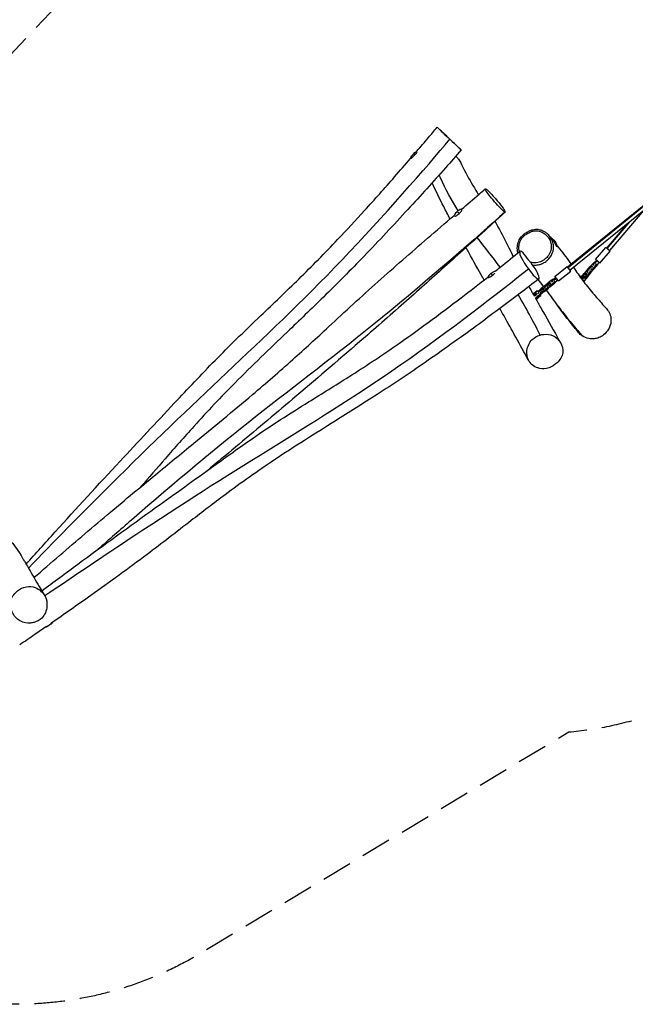
# Model space of a CAD drawing. Units: millimetres. Extents: x -8259 to 8245, y -7998 to 7314.
# Drawn here: x 77 to 2649, y -7998 to -3883 of the extents above; entities that cross this region are included whole.
import ezdxf

# ---------------------------------------------------------------- set-up
doc = ezdxf.new("R2010")
doc.units = ezdxf.units.MM
doc.header["$LTSCALE"] = 20
doc.linetypes.add('HIDDEN', pattern=[9.525, 6.35, -3.175])
doc.layers.add('2d', color=230, linetype='Continuous')
doc.layers.add('AS-Safetyzone', color=5, linetype='HIDDEN')

msp = doc.modelspace()

# ---------------------------------------------------------------- linework, layer by layer
at = {"layer": '2d'}
for p, q in [((3547.3, -3956.9), (2366.7, -4917.5)), ((3549.1, -3959.1), (2368.5, -4919.7)), ((3557.4, -3969.3), (2376.8, -4929.9)), ((2685, -4679.1), (2540.9, -4847.5)), ((2624.9, -4728), (2530.4, -4838.5)), ((2615.7, -4735.5), (2528.8, -4837.1)), ((2482.8, -4884.7), (2525.8, -4834.5)), ((2501.1, -4900.3), (2544, -4850.1)), ((2544, -4850.1), (2525.8, -4834.5)), ((2480, -4894.1), (2482.5, -4896.3)), ((2501.1, -4900.3), (2482.8, -4884.7)), ((2313, -4956), (2364.2, -4914.4)), ((2328.1, -4974.6), (2379.3, -4933)), ((2379.3, -4933), (2364.2, -4914.4)), ((2437, -4942.7), (2448.3, -4929.5)), ((2459.2, -4938.1), (2447.1, -4952.2)), ((2447.8, -4936.2), (2448.3, -4928.8)), ((2447.8, -4936.2), (2451.5, -4939.5)), ((2448.3, -4928.8), (2460.4, -4914.7)), ((2448.3, -4928.8), (2451.4, -4931.5)), ((2450.9, -4938.9), (2451.4, -4931.5)), ((2451.4, -4931.5), (2463.5, -4917.4)), ((2460, -4930.9), (2459.2, -4938.1)), ((2462.5, -4940.9), (2459.2, -4938.1)), ((2459.3, -4930.3), (2463.3, -4933.7)), ((2460.4, -4914.7), (2467.6, -4913.1)), ((2460.4, -4914.7), (2463.5, -4917.4)), ((2461, -4914.6), (2472.7, -4900.9)), ((2463.3, -4933.7), (2462.5, -4940.9)), ((2474.8, -4927.1), (2462.8, -4941.2)), ((2463.5, -4917.4), (2470.7, -4915.7)), ((2467.5, -4928.8), (2463.6, -4925.4)), ((2471.2, -4924), (2464.2, -4925.9)), ((2474.5, -4926.9), (2467.5, -4928.8)), ((2467.6, -4913.1), (2471.4, -4916.3)), ((2483.2, -4910), (2471.2, -4924)), ((2474.5, -4926.9), (2471.2, -4924)), ((2472.7, -4900.9), (2473.9, -4900.6)), ((2486.6, -4912.8), (2474.5, -4926.9)), ((2474.9, -4926.5), (2474.8, -4927.1)), ((2483.1, -4902), (2487.4, -4905.6)), ((2484, -4902.8), (2483.2, -4910)), ((2486.6, -4912.8), (2483.2, -4910)), ((2487.4, -4905.6), (2486.6, -4912.8)), ((2285.3, -4981.4), (2299.7, -4969.7)), ((2299.7, -4969.7), (2302.4, -4969.7)), ((2308.8, -4965.2), (2311.2, -4968.2)), ((2311.3, -4974.5), (2309.5, -4981.8)), ((2313.7, -4977.5), (2310.4, -4973.5)), ((2313.7, -4977.5), (2312, -4984.8)), ((2328.1, -4974.6), (2313, -4956)), ((2424.2, -4957.8), (2424.3, -4957)), ((2424.3, -4957), (2436.3, -4942.9)), ((2424.3, -4957), (2425.5, -4958.1)), ((2429.6, -4957), (2439.4, -4945.5)), ((2430.6, -4971.4), (2429.8, -4972.5)), ((2430.7, -4971.5), (2431.2, -4971.9)), ((2435, -4973.1), (2432.4, -4976.1)), ((2436.5, -4961.7), (2434.4, -4959.9)), ((2436.3, -4942.9), (2443.5, -4941.2)), ((2436.3, -4942.9), (2439.4, -4945.5)), ((2436.5, -4961.7), (2442.8, -4954.3)), ((2439.4, -4945.5), (2446.6, -4943.8)), ((2440.5, -4965.2), (2446.9, -4957.7)), ((2450.8, -4955.2), (2442.4, -4965.1)), ((2442.8, -4954.3), (2444.9, -4946.8)), ((2442.8, -4954.3), (2446.9, -4957.7)), ((2443.5, -4941.2), (2447.3, -4944.4)), ((2445.8, -4947.6), (2444.6, -4946.5)), ((2447.1, -4952.2), (2445.3, -4952.7)), ((2446.9, -4957.7), (2447.9, -4954.2)), ((2450.5, -4955), (2447.1, -4952.2)), ((2450.5, -4955), (2447.4, -4955.9)), ((2462.5, -4940.9), (2450.5, -4955)), ((2450.8, -4954.6), (2450.8, -4955.2)), ((2462.8, -4941.2), (2462.1, -4941.4)), ((2238.6, -5016.2), (2231, -5022.3)), ((2239.9, -5017.8), (2232.3, -5023.9)), ((2243.6, -5016.5), (2238.6, -5016.2)), ((2239.9, -5017.8), (2238.6, -5016.2)), ((2243.1, -5018), (2239.9, -5017.8)), ((2242.6, -5016.4), (2243.7, -5016.4)), ((2242.6, -5017.7), (2242.8, -5017.1)), ((2242.8, -5017.1), (2257.2, -5005.4)), ((2242.8, -5017.1), (2245.7, -5020.7)), ((2245.7, -5020.7), (2260.1, -5009)), ((2267.4, -5019.9), (2254.9, -5030.2)), ((2256.3, -5006.2), (2256.6, -5004.8)), ((2256.6, -5004.8), (2271, -4993.1)), ((2257.2, -5005.4), (2264.2, -5004.7)), ((2257.2, -5005.4), (2260.1, -5009)), ((2261.4, -5020.1), (2258.3, -5016.4)), ((2266.4, -5016.9), (2258.9, -5017.1)), ((2260.1, -5009), (2267.1, -5008.2)), ((2268.9, -5019.9), (2261.4, -5020.1)), ((2264.2, -5004.7), (2267.6, -5008.8)), ((2280.8, -5005.2), (2266.4, -5016.9)), ((2268.9, -5019.9), (2266.4, -5016.9)), ((2283.3, -5008.2), (2268.9, -5019.9)), ((2269.3, -5000.6), (2271.5, -4993.8)), ((2272.7, -5004.7), (2269.3, -5000.6)), ((2271, -4993.1), (2272.4, -4993.1)), ((2271.5, -4993.8), (2285.9, -4982.1)), ((2271.5, -4993.8), (2274.4, -4997.4)), ((2272.2, -5004.1), (2274.4, -4997.4)), ((2274.4, -4997.4), (2288.8, -4985.7)), ((2282.6, -4997.9), (2280.8, -5005.2)), ((2283.3, -5008.2), (2280.8, -5005.2)), ((2285, -5000.9), (2282, -4997.2)), ((2285, -5000.9), (2283.3, -5008.2)), ((2296.2, -4996.6), (2283.6, -5006.8)), ((2285, -4982.8), (2285.3, -4981.4)), ((2285.9, -4982.1), (2292.9, -4981.3)), ((2285.9, -4982.1), (2288.8, -4985.7)), ((2290.1, -4996.8), (2287, -4993.1)), ((2295.1, -4993.6), (2287.6, -4993.8)), ((2288.8, -4985.7), (2295.8, -4984.9)), ((2297.6, -4996.6), (2290.1, -4996.8)), ((2292.9, -4981.3), (2296.3, -4985.5)), ((2309.5, -4981.8), (2295.1, -4993.6)), ((2297.6, -4996.6), (2295.1, -4993.6)), ((2312, -4984.8), (2297.6, -4996.6)), ((2312, -4984.8), (2309.5, -4981.8)), ((2222.4, -5033.7), (2224.9, -5031.7)), ((2223, -5030.2), (2224.5, -5032)), ((2225.2, -5037.3), (2231.4, -5032.4)), ((2230.4, -5031.2), (2231.4, -5032.4)), ((2231.4, -5032.4), (2233.3, -5032.1)), ((2235.9, -5028.3), (2232.3, -5023.9)), ((2235.7, -5045.8), (2232.9, -5048)), ((2235.4, -5045.4), (2237.2, -5047.6)), ((2237.7, -5040.3), (2237.1, -5040.3)), ((2252.1, -5028.5), (2237.7, -5040.3)), ((2238.1, -5040.7), (2237.7, -5040.3)), ((2240.2, -5043.3), (2239.1, -5043.3)), ((2240.2, -5043.3), (2239.8, -5042.8)), ((2254.6, -5031.5), (2240.2, -5043.3)), ((2244, -5028.1), (2242.5, -5026.3)), ((2243.5, -5027.5), (2245.7, -5020.7)), ((2246.5, -5041.4), (2244.9, -5039.4)), ((2246.5, -5041.4), (2254.1, -5035.2)), ((2253.9, -5021.2), (2252.1, -5028.5)), ((2254.6, -5031.5), (2252.1, -5028.5)), ((2256.3, -5024.2), (2253.3, -5020.5)), ((2254.1, -5035.2), (2254.6, -5031.3)), ((2256.3, -5024.2), (2254.6, -5031.5))]:
    msp.add_line(p, q, dxfattribs=at)
at = {"layer": '2d', "extrusion": (0, 0, -1)}
for centre, start, end in [((-1776.4, -4495.9), 29.5908, 57.1922), ((-1955.4, -4740.6), 45.7185, 49.6594), ((-2252.4, -4853.5), 131.0422, 163.4433), ((-2092.2, -5002.7), 42.8487, 61.6717), ((-157, -6353), 222.8487, 241.6717)]:
    msp.add_arc(centre, 75, start, end, dxfattribs=at)
at = {"layer": '2d'}
for centre, major_axis, ratio, start_param, end_param in [((1724.7, -4447), (14.4, 15.3), 0.150974, -1.387274, -0.612896), ((1724.7, -4447), (14.4, 15.3), 0.150974, 0.465092, 0.551103), ((1724.7, -4447), (14.4, 15.3), 0.150974, 2.59049, 4.895911), ((1776.4, -4495.9), (-55.9, 50), 0.180402, -0.437896, -0.154102), ((1908.8, -4689.4), (15.5, 14.1), 0.278045, 1.693906, 2.9562), ((1908.8, -4689.4), (15.5, 14.1), 0.278045, -1.498505, 1.447687), ((1955.4, -4740.6), (-51.6, 54.4), 0.06938, -0.566252, -0.282458), ((1908.8, -4689.4), (15.5, 14.1), 0.278045, 3.398653, 4.78468), ((2312.9, -4814.5), (-11.4, 17.7), 0.024619, -0.084535, 1.875699), ((2252.4, -4853.5), (62.8, 41.1), 0.300109, -0.309606, -0.025812), ((2312.9, -4814.5), (-11.4, 17.7), 0.024619, 1.875699, 3.226128), ((2475.5, -4872.3), (17.9, 20.9), 0.733614, 4.192753, 4.543415), ((2478.1, -4874.5), (17.9, 20.9), 0.733614, 4.192753, 4.543415), ((2514.4, -4905.6), (17.9, 20.9), 0.733614, 1.73977, 2.090432), ((2049.4, -4947.3), (16.6, 12.9), 0.230389, 0.276477, 0.947131), ((2049.4, -4947.3), (16.6, 12.9), 0.230389, 2.194462, 4.733589), ((2092.2, -5002.7), (-46.2, 59.1), 0.020628, -0.516322, -0.232528), ((2049.4, -4947.3), (16.6, 12.9), 0.230389, -1.549597, -0.801511), ((2309.7, -4944.6), (21.3, 17.4), 0.64424, 4.192753, 4.543415), ((2312.1, -4947.6), (21.3, 17.4), 0.64424, 4.192753, 4.543415), ((2338.6, -4980.2), (21.3, 17.4), 0.64424, 1.73977, 2.090432), ((2433, -4965.6), (6.5, 7.6), 0.8891, 0.304693, 2.097564), ((2433, -4965.6), (6.5, 7.6), 0.8891, 3.942906, 5.628534), ((2227.6, -5026.4), (4.65, 3.79), 0.348517, 0.523599, 5.759587), ((2231.2, -5030.8), (7.76, 6.31), 0.348517, 3.894905, 5.978493), ((2231.2, -5030.8), (4.65, 3.79), 0.348517, -1.36169, -0.523599), ((2241.8, -5043.9), (4.65, 3.79), 0.348517, 3.141593, 5.759587)]:
    msp.add_ellipse(centre, major_axis=major_axis, ratio=ratio, start_param=start_param, end_param=end_param, dxfattribs=at)
at = {"layer": '2d', "extrusion": (0, 0, -1)}
for centre, major_axis, ratio, start_param, end_param in [((1776.4, -4495.9), (-55.9, 50), 0.180402, 0, 0.154102), ((1955.4, -4740.6), (-51.6, 54.4), 0.06938, 0, 0.282458), ((2252.4, -4853.5), (62.8, 41.1), 0.300109, 0, 0.025812), ((2481.6, -4902), (6.5, 7.6), 0.733614, 3.446285, 5.232025), ((2484.2, -4904.2), (6.5, 7.6), 0.733614, 3.446285, 5.232025), ((2484.2, -4904.2), (6.5, 7.6), 0.733614, 1.05116, 1.977153), ((2092.2, -5002.7), (-46.2, 59.1), 0.020628, 0, 0.232528), ((2308.5, -4972.7), (7.76, 6.31), 0.64424, 3.446285, 5.232025), ((2310.9, -4975.6), (7.76, 6.31), 0.64424, 3.446285, 5.232025), ((2310.9, -4975.6), (7.76, 6.31), 0.64424, 1.05116, 1.857469), ((2428.8, -4962), (6.5, 7.6), 0.8891, 4.35267, 5.41673), ((2433, -4965.6), (3.9, 4.56), 0.8891, 3.384375, 5.759587), ((2435.1, -4967.4), (3.9, 4.56), 0.8891, 0.523599, 5.759587), ((2238.3, -5039.5), (7.76, 6.31), 0.348517, 0.983574, 3.136314), ((199.9, -6408.4), (16.6, 12.9), 0.230389, 0.721741, 2.879085)]:
    msp.add_ellipse(centre, major_axis=major_axis, ratio=ratio, start_param=start_param, end_param=end_param, dxfattribs=at)
at = {"layer": '2d'}
for points, knots in [([(1736.5, -4432.4), (1752.7, -4413.4), (1768.9, -4394.4), (1797.2, -4360.9), (1809.3, -4346.5), (1821.4, -4332)], [257.160338, 257.160338, 257.160338, 257.160338, 264.677838, 264.677838, 270.35905, 270.35905, 270.35905, 270.35905]), ([(1870.1, -4378), (1867.3, -4375.3), (1854.2, -4362.9), (1822.9, -4333.3), (1817.3, -4328.2), (1840.3, -4350), (1864.4, -4372.8), (1874.6, -4382.4)], [0.189975, 0.189975, 0.189975, 0.189975, 0.2169207, 0.3114272, 0.461399, 0.5957125, 0.689975, 0.689975, 0.689975, 0.689975]), ([(113.6, -6174.3), (214.5, -6070.1), (527, -5751.5), (941.1, -5358), (1410.5, -4917.4), (1778.1, -4497.7), (1874.6, -4382.4)], [0.0837449, 0.0837449, 0.0837449, 0.0837449, 0.2499038, 0.5000927, 0.7501557, 1, 1, 1, 1]), ([(1874.6, -4382.4), (1875.2, -4383), (1886.6, -4393.8), (1910, -4415.9), (1924.2, -4429.2), (1921.6, -4426.8), (1917.5, -4422.9), (1912.8, -4418.4), (1897.7, -4404), (1878.6, -4386), (1870.1, -4378)], [0.689975, 0.689975, 0.689975, 0.689975, 0.6961815, 0.7952599, 0.9060807, 1, 1, 1, 1.1098794, 1.189975, 1.189975, 1.189975, 1.189975]), ([(1922, -4427.1), (1900.1, -4452.2), (1878.1, -4477.1), (1804.3, -4560.2), (1752.1, -4618), (1639.1, -4741.1), (1578.2, -4806.3), (1460.4, -4928.6), (1403.5, -4985.7), (1295.9, -5091.2), (1245.3, -5139.7), (1121.5, -5258.3), (1048.2, -5328.1), (918, -5459.3), (860.7, -5520.2), (764.3, -5626.9), (724.6, -5672.1), (650.7, -5756.9), (616.6, -5796.3), (582.2, -5835.6)], [0.000041, 0.000041, 0.000041, 0.000041, 10.000308, 10.000308, 33.37249, 33.37249, 60.141867, 60.141867, 84.31221, 84.31221, 105.374039, 105.374039, 135.775463, 135.775463, 160.847484, 160.847484, 178.914044, 178.914044, 194.569826, 194.569826, 194.569826, 194.569826]), ([(103.9, -6157.8), (144, -6113.1), (184.2, -6068.6), (314.4, -5924.9), (405.1, -5826.2), (571.7, -5647.2), (647.4, -5566.5), (779.6, -5425.8), (835.9, -5365.4), (922.8, -5276.6), (952.2, -5247.3), (1015.9, -5185.1), (1050.2, -5152.2), (1137.6, -5068.7), (1190.7, -5018), (1298.1, -4912.5), (1352.4, -4857.5), (1443.6, -4761.3), (1481.1, -4720.7), (1560.5, -4633.5), (1602.2, -4586.7), (1666, -4514), (1688.4, -4488.2), (1710.7, -4462.4)], [19.352657, 19.352657, 19.352657, 19.352657, 37.354308, 37.354308, 77.540549, 77.540549, 110.732664, 110.732664, 135.532064, 135.532064, 147.992822, 147.992822, 162.287911, 162.287911, 184.36152, 184.36152, 207.53547, 207.53547, 224.122299, 224.122299, 242.940403, 242.940403, 253.193589, 253.193589, 253.193589, 253.193589]), ([(1899.5, -4452.7), (1902.8, -4455.9), (1905.8, -4459.3), (1911.7, -4466.9), (1915.4, -4472.3), (1918.5, -4478.6)], [-591.355599, -591.355599, -591.355599, -591.355599, -567.61902, -567.61902, -539.013545, -539.013545, -539.013545, -539.013545]), ([(1918.5, -4478.6), (1924.3, -4490), (1930, -4501.3), (1951, -4541.6), (1966.3, -4568.5), (1986.6, -4602.1), (1990.3, -4608.2), (1994, -4614.3)], [0, 0, 0, 0, 10.000143, 10.000143, 36.373292, 36.373292, 42.135804, 42.135804, 42.135804, 42.135804]), ([(1875.6, -4715.6), (1866.4, -4698.3), (1857.5, -4681.2), (1832.3, -4631.3), (1816.2, -4597.8), (1800.2, -4564.4)], [169.67497, 169.67497, 169.67497, 169.67497, 184.597975, 184.597975, 212.970308, 212.970308, 212.970308, 212.970308]), ([(1909.8, -4681), (1881.6, -4637.3), (1854, -4588), (1831.5, -4535.5), (1829.8, -4531.4)], [0.4777759, 0.4777759, 0.4777759, 0.4777759, 0.599554, 0.6098156, 0.6098156, 0.6098156, 0.6098156]), ([(1923.4, -4674.7), (1947.7, -4654), (1972, -4633.2), (2005.1, -4604.8), (2013.9, -4597.2), (2022.6, -4589.7)], [257.102441, 257.102441, 257.102441, 257.102441, 266.706091, 266.706091, 270.183083, 270.183083, 270.183083, 270.183083]), ([(2104.5, -4687.3), (2102.6, -4686.1), (2092.7, -4677), (2074.4, -4658.9), (2048.5, -4628.9), (2034.6, -4611.1), (2030.1, -4604.7), (2025.3, -4598), (2021.2, -4590.3), (2022.7, -4589), (2024.5, -4589.9)], [0.6601309, 0.6601309, 0.6601309, 0.6601309, 0.7189526, 0.8150825, 0.9115723, 1, 1, 1, 1.0934287, 1.1601309, 1.1601309, 1.1601309, 1.1601309]), ([(2024.5, -4589.9), (2025.6, -4590.4), (2032.8, -4595.4), (2061.2, -4624.9), (2097.3, -4668.7), (2103.5, -4681.4), (2106.4, -4688.3), (2104.8, -4687.4), (2104.5, -4687.3)], [0.1601309, 0.1601309, 0.1601309, 0.1601309, 0.1991474, 0.355023, 0.4674264, 0.5968313, 0.6510892, 0.6601309, 0.6601309, 0.6601309, 0.6601309]), ([(2104.5, -4687.3), (1992.7, -4787.4), (1573, -5154.4), (1060.1, -5536.5), (688.4, -5847.8), (449.9, -6055.9), (403, -6097.1)], [0, 0, 0, 0, 0.2499038, 0.5000927, 0.7501557, 0.8123895, 0.8123895, 0.8123895, 0.8123895]), ([(2105.6, -4687.6), (2081, -4709.9), (2056.3, -4732.2), (1971.6, -4808.4), (1911.7, -4862.2), (1795.7, -4966.4), (1739.3, -5016.9), (1621, -5121.6), (1559, -5175.7), (1404, -5309.5), (1310.8, -5389.1), (1138.2, -5535.8), (1058.6, -5602.8), (939.1, -5702.2), (899.5, -5735), (859.9, -5767.8)], [0, 0, 0, 0, 10.000194, 10.000194, 34.327649, 34.327649, 57.158727, 57.158727, 82.011085, 82.011085, 118.989466, 118.989466, 150.24796, 150.24796, 165.671253, 165.671253, 165.671253, 165.671253]), ([(136.6, -6214.4), (172.2, -6183.5), (207.9, -6152.6), (314.2, -6061.1), (385.1, -6000.5), (518.7, -5888), (581.4, -5836.1), (697.6, -5740.4), (751, -5696.7), (886.6, -5585.6), (968.9, -5518.2), (1106.4, -5401.5), (1162.4, -5352.7), (1268.2, -5258.1), (1318.1, -5212.2), (1436.3, -5102.9), (1504.6, -5039.6), (1642.7, -4916.4), (1712, -4856), (1818.7, -4764.2), (1855.8, -4732.4), (1893, -4700.7)], [20.199878, 20.199878, 20.199878, 20.199878, 34.489524, 34.489524, 62.638797, 62.638797, 87.109995, 87.109995, 107.824715, 107.824715, 139.730919, 139.730919, 162.120638, 162.120638, 182.550313, 182.550313, 210.687614, 210.687614, 238.400473, 238.400473, 253.09586, 253.09586, 253.09586, 253.09586]), ([(2062.7, -4726.4), (2067, -4733.6), (2071.3, -4741), (2091.7, -4776.8), (2107, -4806.6), (2127.4, -4848.6), (2133.5, -4861.2), (2139.3, -4873.5)], [75.519975, 75.519975, 75.519975, 75.519975, 81.647225, 81.647225, 105.058461, 105.058461, 115.38491, 115.38491, 115.38491, 115.38491]), ([(2158.9, -4857.6), (2158.9, -4857.4), (2158.9, -4857.3), (2157.7, -4853), (2157, -4848.7), (2156.2, -4840), (2156.1, -4835.6), (2156.8, -4827), (2157.4, -4822.8), (2159.3, -4815.1), (2160.5, -4811.4), (2164.8, -4801.6), (2168.6, -4795.7), (2175.6, -4787.3), (2178.5, -4784.4), (2185.1, -4778.5), (2188.8, -4775.7), (2197.2, -4770.1), (2202, -4767.4), (2211.3, -4763.3), (2215.8, -4761.6), (2224.2, -4759.5), (2228.1, -4758.8), (2235.2, -4758.3), (2238.4, -4758.4), (2247.6, -4759.3), (2253.2, -4760.8), (2262, -4764.3), (2265.4, -4765.9), (2272.2, -4769.9), (2275.7, -4772.4), (2283.5, -4778.7), (2287.6, -4782.8), (2291.2, -4787.2)], [650.295713, 650.295713, 650.295713, 650.295713, 650.633825, 650.633825, 662.800512, 662.800512, 675.100528, 675.100528, 686.554551, 686.554551, 696.833921, 696.833921, 715.174168, 715.174168, 726.356913, 726.356913, 739.375242, 739.375242, 754.392913, 754.392913, 767.364404, 767.364404, 777.762516, 777.762516, 786.218863, 786.218863, 801.856438, 801.856438, 812.149335, 812.149335, 824.19661, 824.19661, 840.553584, 840.553584, 840.553584, 840.553584]), ([(2165, -4852.6), (2164.9, -4852.2), (2164.7, -4851.7), (2164.6, -4851.2), (2164.5, -4850.5), (2164.3, -4849.7), (2164.2, -4848.9), (2163.8, -4847), (2163.5, -4845), (2163.3, -4843.1), (2163.1, -4841.4), (2162.9, -4839.6), (2162.9, -4837.9), (2162.6, -4832), (2163.1, -4826.1), (2164.4, -4820.2), (2164.5, -4819.9), (2164.6, -4819.5), (2164.7, -4819.2), (2165.6, -4815.3), (2166.9, -4811.4), (2168.6, -4807.8), (2169.3, -4806.2), (2170.2, -4804.6), (2171, -4803.1), (2171.6, -4802.2), (2172.2, -4801.2), (2172.8, -4800.3), (2176.5, -4794.6), (2181.2, -4789.4), (2186.4, -4785), (2188.6, -4783.1), (2190.8, -4781.3), (2193.1, -4779.7), (2194.1, -4779), (2195.1, -4778.3), (2196.1, -4777.6), (2198.7, -4775.9), (2201.4, -4774.4), (2204.1, -4772.9), (2210.2, -4769.8), (2216.6, -4767.3), (2223.2, -4765.8), (2225.8, -4765.3), (2228.4, -4764.9), (2231, -4764.7), (2231.9, -4764.6), (2232.8, -4764.6), (2233.8, -4764.6), (2234.9, -4764.5), (2236, -4764.6), (2237.1, -4764.6), (2238.8, -4764.7), (2240.5, -4764.9), (2242.3, -4765.1), (2248.8, -4766.2), (2255.1, -4768.5), (2260.9, -4771.6), (2263.7, -4773.1), (2266.3, -4774.8), (2268.9, -4776.6), (2270, -4777.4), (2271.2, -4778.3), (2272.3, -4779.2), (2273.3, -4780), (2274.2, -4780.8), (2275.1, -4781.6), (2282, -4787.7), (2287.8, -4795), (2292, -4803.2), (2292.4, -4804.1), (2292.8, -4805), (2293.2, -4805.8), (2294.7, -4809.1), (2295.8, -4812.4), (2296.7, -4815.9), (2296.9, -4816.8), (2297.2, -4817.8), (2297.4, -4818.8), (2297.6, -4819.8), (2297.7, -4820.8), (2297.9, -4821.8), (2298.7, -4827.8), (2298.7, -4834), (2297.7, -4840.1), (2297.4, -4842), (2297, -4844), (2296.5, -4845.9), (2296, -4847.6), (2295.6, -4849.2), (2295, -4850.8), (2293.5, -4855.2), (2291.5, -4859.3), (2289.2, -4863.3), (2288.2, -4864.9), (2287.2, -4866.6), (2286.1, -4868.1), (2282.3, -4873.6), (2277.8, -4878.5), (2272.7, -4882.7), (2269.9, -4885.1), (2266.8, -4887.3), (2263.6, -4889.2), (2262.5, -4889.8), (2261.4, -4890.4), (2260.3, -4891), (2259.6, -4891.3), (2258.8, -4891.7), (2258.1, -4892), (2251, -4895.3), (2243.4, -4897.3), (2235.7, -4898.1), (2232.5, -4898.5), (2229.4, -4898.6), (2226.2, -4898.6), (2225.6, -4898.6), (2225, -4898.5), (2224.4, -4898.5), (2223.6, -4898.5), (2222.8, -4898.4), (2222, -4898.4), (2218.4, -4898.1), (2214.7, -4897.7), (2211.2, -4896.9)], [219.596489, 219.596489, 219.596489, 219.596489, 221.058735, 221.058735, 221.058735, 223.515726, 223.515726, 223.515726, 229.670654, 229.670654, 229.670654, 234.98135, 234.98135, 234.98135, 253.228765, 253.228765, 253.228765, 254.367363, 254.367363, 254.367363, 266.580663, 266.580663, 266.580663, 271.883115, 271.883115, 271.883115, 275.246216, 275.246216, 275.246216, 295.855159, 295.855159, 295.855159, 304.399845, 304.399845, 304.399845, 308.060422, 308.060422, 308.060422, 317.294517, 317.294517, 317.294517, 337.820014, 337.820014, 337.820014, 345.76198, 345.76198, 345.76198, 348.59316, 348.59316, 348.59316, 351.960101, 351.960101, 351.960101, 357.303799, 357.303799, 357.303799, 377.770822, 377.770822, 377.770822, 387.538323, 387.538323, 387.538323, 392.067136, 392.067136, 392.067136, 395.877055, 395.877055, 395.877055, 424.707367, 424.707367, 424.707367, 427.742466, 427.742466, 427.742466, 438.790612, 438.790612, 438.790612, 441.894213, 441.894213, 441.894213, 445.060974, 445.060974, 445.060974, 463.949141, 463.949141, 463.949141, 469.992295, 469.992295, 469.992295, 475.252986, 475.252986, 475.252986, 489.124956, 489.124956, 489.124956, 494.935002, 494.935002, 494.935002, 514.803029, 514.803029, 514.803029, 525.971675, 525.971675, 525.971675, 529.769196, 529.769196, 529.769196, 532.225362, 532.225362, 532.225362, 555.729533, 555.729533, 555.729533, 565.336903, 565.336903, 565.336903, 567.145987, 567.145987, 567.145987, 569.622879, 569.622879, 569.622879, 580.797902, 580.797902, 580.797902, 580.797902]), ([(2219.6, -4907.8), (2220.6, -4907.9), (2221.6, -4907.9), (2224.1, -4908.1), (2225.7, -4908.2), (2229.8, -4908.2), (2232.4, -4908.1), (2237.6, -4907.8), (2240.2, -4907.4), (2245.6, -4906.5), (2248.4, -4905.9), (2253.7, -4904.4), (2256.2, -4903.6), (2260, -4902.1), (2261.3, -4901.5), (2264.7, -4899.9), (2266.8, -4898.8), (2271.4, -4896.2), (2273.9, -4894.5), (2279.5, -4890.2), (2282.6, -4887.5), (2287.5, -4882.5), (2289.4, -4880.3), (2292.8, -4875.9), (2294.4, -4873.7), (2297.8, -4868.3), (2299.6, -4865.2), (2302.1, -4859.7), (2302.9, -4857.5), (2304.4, -4853.4), (2305, -4851.4), (2306.1, -4847.2), (2306.5, -4845), (2307.6, -4838.4), (2307.9, -4834), (2307.6, -4827.1), (2307.4, -4824.6), (2306.9, -4821.1), (2306.7, -4819.9), (2305.8, -4815.2), (2304.8, -4811.7), (2303.5, -4808.3), (2303, -4806.9), (2302.4, -4805.6), (2300.4, -4801.1), (2298.8, -4798), (2295.2, -4792.4), (2293.3, -4789.7), (2291.2, -4787.2)], [-572.381997, -572.381997, -572.381997, -572.381997, -569.560414, -569.560414, -565.336903, -565.336903, -558.12288, -558.12288, -550.908852, -550.908852, -543.071566, -543.071566, -536.064452, -536.064452, -532.225362, -532.225362, -525.971675, -525.971675, -518.08457, -518.08457, -506.991697, -506.991697, -499.18036, -499.18036, -491.795617, -491.795617, -481.982691, -481.982691, -475.616297, -475.616297, -469.992295, -469.992295, -463.949141, -463.949141, -451.772367, -451.772367, -445.060974, -445.060974, -441.894213, -441.894213, -431.810255, -431.810255, -431.810255, -427.742466, -427.742466, -417.939508, -417.939508, -408.74333, -408.74333, -408.74333, -408.74333]), ([(2309.9, -4810.7), (2309.7, -4810.5), (2309.6, -4810.3), (2308.8, -4809.2), (2308.1, -4808.2), (2307.1, -4806.9), (2306.8, -4806.5), (2306.5, -4806.1)], [0.088752579, 0.088752579, 0.088752579, 0.088752579, 0.089456919, 0.089456919, 0.093181718, 0.093181718, 0.095029877, 0.095029877, 0.095029877, 0.095029877]), ([(2017.2, -4970.7), (2015.3, -4967.4), (2013.5, -4964.1), (1993.4, -4928), (1974.5, -4893.8), (1949.6, -4849), (1945.7, -4842.1), (1941.8, -4835.1)], [98.586007, 98.586007, 98.586007, 98.586007, 101.671654, 101.671654, 131.973891, 131.973891, 137.368798, 137.368798, 137.368798, 137.368798]), ([(2063.8, -4933.9), (2070.9, -4928.4), (2077.9, -4922.8), (2112.6, -4895.1), (2140.3, -4872.8), (2167.8, -4850.3)], [256.974137, 256.974137, 256.974137, 256.974137, 259.67831, 259.67831, 270.376729, 270.376729, 270.376729, 270.376729]), ([(2211.2, -4896.9), (2208.8, -4893.8), (2197.9, -4879.8), (2173, -4844.4), (2161.4, -4850.9), (2175.1, -4884.9), (2194.3, -4912.1), (2202.6, -4923.3)], [0.189975, 0.189975, 0.189975, 0.189975, 0.2169207, 0.3114272, 0.461399, 0.5957125, 0.689975, 0.689975, 0.689975, 0.689975]), ([(2321.4, -4830.7), (2321.2, -4830.4), (2320.9, -4830), (2320.3, -4829), (2319.9, -4828.4), (2319.4, -4827.4), (2319.2, -4827), (2318.7, -4826.2), (2318.5, -4825.8), (2317.9, -4824.5), (2317.4, -4823.6), (2316.6, -4822.1), (2316.3, -4821.6), (2315.8, -4820.6), (2315.5, -4820.1), (2314.7, -4818.5), (2314.1, -4817.5), (2313.3, -4816.1), (2313.1, -4815.8), (2312.9, -4815.4), (2312.8, -4815.2), (2312.7, -4815.1)], [0.05965852, 0.05965852, 0.05965852, 0.05965852, 0.06338332, 0.06338332, 0.06710812, 0.06710812, 0.06897052, 0.06897052, 0.07083292, 0.07083292, 0.07455772, 0.07455772, 0.07642012, 0.07642012, 0.07828252, 0.07828252, 0.08200732, 0.08200732, 0.08293852, 0.08293852, 0.08351986, 0.08351986, 0.08351986, 0.08351986]), ([(2322, -4829.2), (2322.1, -4829.6), (2322.2, -4829.9), (2322.3, -4830.4), (2322.3, -4830.5), (2322.3, -4830.8), (2322.3, -4830.9), (2322.2, -4831.2), (2322.1, -4831.3), (2321.9, -4831.2), (2321.8, -4831.1), (2321.6, -4831), (2321.5, -4830.8), (2321.4, -4830.7)], [0.16503462, 0.16503462, 0.16503462, 0.16503462, 0.16772786, 0.16772786, 0.16959219, 0.16959219, 0.17145652, 0.17145652, 0.17518518, 0.17518518, 0.17704951, 0.17704951, 0.17891384, 0.17891384, 0.17891384, 0.17891384]), ([(2322.1, -4825.8), (2325.8, -4830.6), (2329.5, -4835.3), (2350.4, -4862.2), (2366.8, -4884), (2382, -4905)], [4.240184, 4.240184, 4.240184, 4.240184, 10.000114, 10.000114, 37.109716, 37.109716, 37.109716, 37.109716]), ([(2202.6, -4923.3), (2203.1, -4924), (2212.3, -4936.5), (2231.7, -4961.8), (2247.6, -4969.5), (2248.4, -4961.7), (2246.3, -4955), (2244, -4947.1), (2234.2, -4926.1), (2218.2, -4906), (2211.2, -4896.9)], [0.689975, 0.689975, 0.689975, 0.689975, 0.6961815, 0.7952599, 0.9060807, 1, 1, 1, 1.1098794, 1.189975, 1.189975, 1.189975, 1.189975]), ([(181.6, -6289.8), (294, -6213.2), (644.6, -5977.1), (1115.8, -5678.1), (1648.6, -5355), (2086.4, -5017.3), (2202.6, -4923.3)], [0.0948366, 0.0948366, 0.0948366, 0.0948366, 0.2499038, 0.5000927, 0.7501557, 1, 1, 1, 1]), ([(2391.3, -4918.1), (2404.4, -4936.6), (2416.3, -4954.1), (2441.7, -4988.8), (2455.9, -5006.6), (2485.5, -5041.2), (2499.6, -5057), (2519.9, -5080.3), (2526.7, -5088.3), (2533.4, -5096.2)], [42.778145, 42.778145, 42.778145, 42.778145, 67.214445, 67.214445, 91.541937, 91.541937, 112.519684, 112.519684, 123.593033, 123.593033, 123.593033, 123.593033]), ([(169.2, -6269.2), (219.3, -6232), (269.5, -6194.9), (427.6, -6078.8), (536, -6000.3), (725.8, -5863.9), (806.8, -5806), (942.1, -5708.8), (995.7, -5670), (1088.6, -5605.7), (1127.8, -5579.6), (1206.1, -5529), (1245.2, -5504.4), (1340.4, -5445.1), (1396.5, -5410.5), (1517.7, -5333.5), (1582.8, -5290.6), (1692.8, -5214.1), (1738.1, -5181.6), (1829.7, -5114.3), (1876, -5079.6), (1959, -5016.1), (1995.9, -4987.5), (2032.6, -4958.6)], [20.868388, 20.868388, 20.868388, 20.868388, 40.000835, 40.000835, 80.92697, 80.92697, 111.155399, 111.155399, 131.175079, 131.175079, 145.613751, 145.613751, 159.892654, 159.892654, 180.352976, 180.352976, 204.340074, 204.340074, 221.327859, 221.327859, 238.866607, 238.866607, 252.965122, 252.965122, 252.965122, 252.965122]), ([(2246.2, -4965.8), (2220.1, -4986), (2193.9, -5006.1), (2107.6, -5071.8), (2047.1, -5116.9), (1915, -5213.7), (1843.2, -5265.2), (1704.7, -5361.2), (1637.8, -5405.7), (1512.1, -5486.8), (1453.4, -5523.8), (1309.7, -5614), (1224.6, -5666.9), (1071.5, -5769.1), (1002.9, -5817.8), (887.7, -5903.6), (840.6, -5939.8), (732.3, -6023.5), (671.2, -6071.1), (531.7, -6176), (453.2, -6233), (319.3, -6328.2), (264.1, -6366.8), (208.8, -6405.1)], [0.016314, 0.016314, 0.016314, 0.016314, 10.00034, 10.00034, 32.881455, 32.881455, 59.739533, 59.739533, 84.288267, 84.288267, 105.619081, 105.619081, 136.458403, 136.458403, 162.203919, 162.203919, 180.285833, 180.285833, 203.836928, 203.836928, 233.419912, 233.419912, 253.938855, 253.938855, 253.938855, 253.938855]), ([(2204.5, -4998), (2208, -5004.3), (2211.7, -5010.6), (2218.2, -5022.1), (2221.1, -5027.3), (2224.1, -5032.4)], [153.875955, 153.875955, 153.875955, 153.875955, 159.58954, 159.58954, 164.120167, 164.120167, 164.120167, 164.120167]), ([(2412.3, -5190.6), (2406.4, -5183.2), (2400.2, -5175.7), (2378.5, -5148.4), (2363.3, -5128.7), (2341.1, -5099.3), (2333.6, -5089.1), (2310, -5056.7), (2293.9, -5033.9), (2277.9, -5012.6)], [0, 0, 0, 0, 10.000246, 10.000246, 35.46493, 35.46493, 48.26327, 48.26327, 76.065784, 76.065784, 76.065784, 76.065784]), ([(2232, -5046.4), (2239.7, -5059.8), (2247.4, -5073.5), (2277.7, -5127.1), (2300.2, -5167.6), (2328.3, -5217.6), (2332.5, -5225.1), (2336.8, -5232.7)], [168.211766, 168.211766, 168.211766, 168.211766, 180.010224, 180.010224, 214.422575, 214.422575, 220.449738, 220.449738, 220.449738, 220.449738]), ([(2204.1, -5307.4), (2197.1, -5295), (2190.4, -5282.7), (2165.5, -5237.9), (2147.8, -5205.8), (2114.5, -5145.4), (2098.9, -5117.1), (2083.5, -5089.5)], [0, 0, 0, 0, 10.00019, 10.00019, 36.967941, 36.967941, 61.800362, 61.800362, 61.800362, 61.800362]), ([(2326.2, -5078.9), (2332.3, -5087.3), (2366.1, -5132.9), (2404.1, -5175.8), (2427.3, -5204)], [0.3619503, 0.3619503, 0.3619503, 0.3619503, 0.3995348, 0.5657013, 0.5657013, 0.5657013, 0.5657013]), ([(2533.4, -5096.2), (2536.4, -5099.8), (2538.6, -5103.1), (2544.1, -5113.3), (2546.5, -5121.5), (2548.4, -5139.3), (2547.5, -5149.4), (2543.1, -5164.6), (2540.7, -5170.3), (2532.2, -5185.1), (2524.8, -5193.5), (2515.9, -5200.3), (2510.3, -5204.6), (2504.1, -5208.3), (2491.1, -5213.8), (2484.2, -5215.7), (2469.5, -5217.3), (2462.3, -5217), (2445.5, -5213.6), (2436.2, -5209.8), (2427.7, -5204.2), (2427.5, -5204.1), (2427.3, -5204)], [-119.724885, -119.724885, -119.724885, -119.724885, -109.037497, -109.037497, -82.509433, -82.509433, -52.300375, -52.300375, -33.428131, -33.428131, 0, 0, 0, 21.235213, 21.235213, 42.014333, 42.014333, 63.282755, 63.282755, 90.742325, 90.742325, 91.436001, 91.436001, 91.436001, 91.436001]), ([(2289.2, -5337.2), (2285.6, -5338.5), (2270.1, -5342.7), (2234.9, -5340.9), (2199.3, -5310.8), (2192.7, -5262.4), (2211.5, -5219.2), (2239.2, -5204.3), (2251.2, -5200.8)], [0.082, 0.082, 0.082, 0.082, 0.1058757, 0.1842383, 0.3009429, 0.3923598, 0.5046046, 0.582, 0.582, 0.582, 0.582]), ([(2251.2, -5200.8), (2256.2, -5199.3), (2275.3, -5195.5), (2309.5, -5199.8), (2340, -5230.7), (2352.9, -5275.9), (2334.5, -5304.9), (2322.5, -5316.4), (2312.9, -5325.6), (2301.4, -5332.9), (2289.2, -5337.2)], [0.582, 0.582, 0.582, 0.582, 0.6142936, 0.701412, 0.7962241, 0.8979534, 1, 1, 1, 1.082, 1.082, 1.082, 1.082]), ([(19.4, -6037.5), (21.6, -6040.4), (23.9, -6043.3), (32.4, -6053.6), (39.5, -6061.7), (54.5, -6080), (62, -6090), (78.8, -6114.7), (88.5, -6131.7), (91.6, -6137), (92.8, -6139.1), (97.1, -6146.3), (99.9, -6151), (106.8, -6162.7), (111, -6169.8), (122.1, -6189), (129, -6201.2), (143.9, -6227), (151.3, -6239.6), (164.4, -6261.3), (170, -6270.4), (177.3, -6282.5), (179.1, -6285.5), (181.1, -6289)], [0, 0, 0, 0, 10.000269, 10.000269, 33.072675, 33.072675, 56.09566, 56.09566, 87.879268, 87.879268, 100.223354, 100.223354, 113.356252, 113.356252, 129.510433, 129.510433, 155.434811, 155.434811, 189.392931, 189.392931, 219.23544, 219.23544, 229.507974, 229.507974, 229.507974, 229.507974]), ([(93.9, -6255.4), (97.5, -6254.2), (113.2, -6250.2), (149.2, -6253.4), (186.5, -6286.5), (194.9, -6338.1), (177.2, -6383.3), (149.5, -6398.1), (137.3, -6401.5)], [0.082, 0.082, 0.082, 0.082, 0.1058757, 0.1842383, 0.3009429, 0.3923598, 0.5046046, 0.582, 0.582, 0.582, 0.582]), ([(137.3, -6401.5), (132.3, -6402.8), (113, -6406.2), (77.9, -6400.5), (45.8, -6366.6), (31, -6318.2), (48.8, -6288.2), (60.7, -6276.4), (70.2, -6266.9), (81.6, -6259.5), (93.9, -6255.4)], [0.582, 0.582, 0.582, 0.582, 0.6142936, 0.701412, 0.7962241, 0.8979534, 1, 1, 1, 1.082, 1.082, 1.082, 1.082]), ([(188.6, -6419.1), (172.5, -6430.1), (156.5, -6441.2), (119.3, -6466.7), (98.2, -6481.1), (77, -6495.6)], [256.441756, 256.441756, 256.441756, 256.441756, 262.386535, 262.386535, 270.193438, 270.193438, 270.193438, 270.193438])]:
    msp.add_open_spline(points, degree=3, knots=knots, dxfattribs=at)
for points in [[(2084.5, -4917.5), (2052.6, -4873.6), (2020.3, -4833.2), (1989.2, -4792.6)], [(2291.2, -4787.2), (2296.5, -4793.6), (2301.5, -4799.9), (2306.5, -4806.1)], [(2309.6, -4810.4), (2309.7, -4810.4), (2309.7, -4810.4), (2309.7, -4810.4)], [(2166.2, -4857.1), (2166.2, -4857.1), (2166.2, -4857.1), (2166.2, -4857.1)], [(2182.3, -4894), (2182.3, -4894), (2182.3, -4894), (2182.3, -4894)], [(2266.1, -4997.1), (2258.5, -4987.2), (2250.9, -4977.8), (2243.1, -4968.2)], [(2251.2, -5200.8), (2232.4, -5161.3), (2198.6, -5096.2), (2160.1, -5031.8)], [(2427.3, -5204), (2421.8, -5200.3), (2416.6, -5195.8), (2412.3, -5190.6)]]:
    msp.add_open_spline(points, degree=3, dxfattribs=at)
at = {"layer": 'AS-Safetyzone', "flags": 128}
msp.add_lwpolyline([(8085.2, 2759.6), (7009.1, 393.1, -0.0402), (7064.7, 158.7), (7638.9, -1794.2, -0.417703), (6114.6, -4548.8, -0.077855), (5436.9, -4648.7, -0.291029), (3972.8, -5722.1, -0.161626), (3359.3, -6440.9), (3012.4, -6650.6, -0.113969), (2371, -6860.9), (834.9, -7783.6, -0.344518), (-999, -7557.5), (-1537.8, -7439), (-2533.4, -7303.7, -0.384977), (-4385.6, -6518.5), (-4787.2, -5654, -0.221034), (-5740.2, -4823), (-6900.3, -2215.6, -0.145834), (-7010.5, -1365.9), (-7892.7, -234, -0.146864), (-8205, 570.1, -0.19677), (-8068.5, 1698.5), (-6947.7, 3706.9, -0.020252), (-6884.3, 3810.5), (-6763.9, 4918.4, -0.174313), (-6673.8, 5929.4), (-6616.7, 6052.7, -0.221776), (-5646.8, 6869.9, -0.315939), (-3950.4, 7175), (-3933.9, 7167.4, -0.063236), (-3443.6, 6834.3, -0.063236), (-2872.6, 6675.4), (-2856.1, 6667.7, -0.315939), (-1992.7, 5176, -0.221776), (-1989.6, 3907.7), (-2046.8, 3784.5, -0.238906), (-3111.6, 2944.9), (-3541.7, 2517.1), (-3182.5, 1527.8, -0.127758), (-3111.6, 776.9), (-3267.8, -190.7, -0.010894), (-3236.5, -248.1), (-1803.5, -3012.9, -0.168299), (-1661.9, -3984.6), (-1502.3, -4358.9), (-1010.6, -4466.8), (-450.2, -4542.7), (734.9, -3297.8, -0.23791), (2007.2, -2843.5, -0.154166), (2609.3, -2027.1), (3001.4, -1741.5), (3027.3, -607.6, -0.011193), (2975.4, -528.7), (1313, 1721.2, -0.351817), (1766.3, 4031.8), (4747, 6440.2, -0.137942), (5630.1, 6826.1), (5780, 6846.9, -0.375826), (7739.7, 5559.5), (8176, 3986.7, -0.178311), (8085.2, 2759.6)], format="xyb", close=True, dxfattribs=at)

doc.saveas('drawing.dxf')
